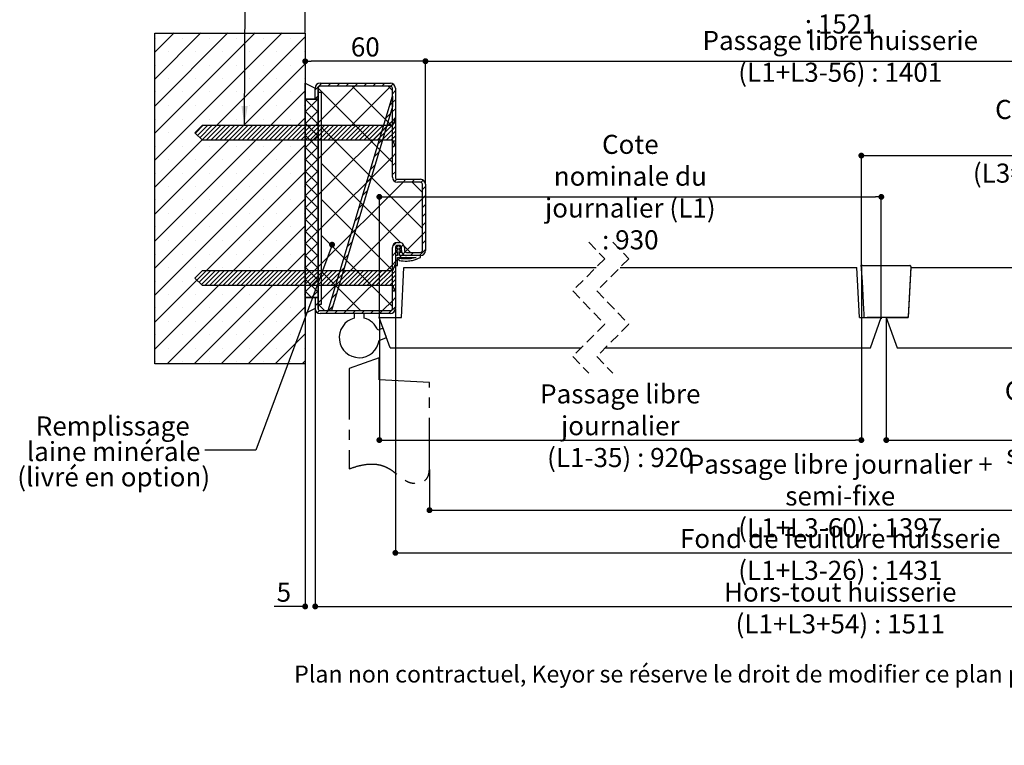
# Paper-space layout 'Feuille2' of a CAD drawing. Units: millimetres. Extents: x 99 to 314, y -29 to 272.
# Drawn here: x 105 to 227, y -29 to 62 of the extents above; entities that cross this region are included whole.
import ezdxf

# ---------------------------------------------------------------- set-up
doc = ezdxf.new("R2010")
doc.units = ezdxf.units.MM
doc.header["$PDSIZE"] = -1
doc.linetypes.add('CENTER', pattern=[10.16, 6.35, -1.27, 1.27, -1.27])
doc.linetypes.add('HIDDEN', pattern=[1.905, 1.27, -0.635])
doc.styles.add('SLDTEXTSTYLE0', font='TXT', dxfattribs={"width": 0.75})
doc.dimstyles.new('SLDDIMSTYLE1', dxfattribs={"dimtxt": 0.18, "dimasz": 2.38125, "dimexe": 0, "dimexo": 0.0625, "dimgap": 0, "dimtad": 0, "dimtih": 1, "dimtoh": 1, "dimdec": 0, "dimrnd": 1e-09, "dimzin": 0, "dimdsep": 46, "dimtxsty": 'Standard', "dimsah": 1, "dimcen": 0.09, "dimadec": 0, "dimazin": 0, "dimtfac": 2.38125, "dimtdec": 0, "dimtofl": 0, "dimtmove": 0, "dimatfit": 3, "dimfxl": 1, "dimfrac": 2, "dimtolj": 1, "dimtzin": 0, "dimarcsym": 0})
doc.dimstyles.new('SLDDIMSTYLE2', dxfattribs={"dimtxt": 2.38125, "dimasz": 0.732692, "dimexe": 0, "dimexo": 0.0625, "dimgap": 0.595312, "dimtad": 1, "dimlfac": 4, "dimrnd": 1e-09, "dimzin": 12, "dimdsep": 46, "dimtxsty": 'SLDTEXTSTYLE0', "dimblk1": 'DOT', "dimblk2": 'DOT', "dimsah": 1, "dimcen": 0.09, "dimadec": 0, "dimazin": 3, "dimtfac": 1, "dimtofl": 0, "dimtmove": 0, "dimatfit": 3, "dimldrblk": 'DOT', "dimfxl": 1, "dimfrac": 2, "dimtolj": 1, "dimtzin": 12, "dimarcsym": 0})
doc.dimstyles.new('SLDDIMSTYLE3', dxfattribs={"dimtxt": 0.18, "dimasz": 0.732692, "dimexe": 0, "dimexo": 0.0625, "dimgap": 0, "dimtad": 0, "dimtih": 1, "dimtoh": 1, "dimdec": 0, "dimrnd": 1e-09, "dimzin": 0, "dimdsep": 46, "dimtxsty": 'Standard', "dimblk1": 'DOT', "dimblk2": 'DOT', "dimsah": 1, "dimcen": 0.09, "dimadec": 0, "dimazin": 0, "dimtfac": 0.732692, "dimtdec": 0, "dimtofl": 0, "dimtmove": 0, "dimatfit": 3, "dimldrblk": 'DOT', "dimfxl": 1, "dimfrac": 2, "dimtolj": 1, "dimtzin": 0, "dimarcsym": 0})
doc.dimstyles.new('SLDDIMSTYLE4', dxfattribs={"dimtxt": 2.38125, "dimasz": 0.732692, "dimexe": 0, "dimexo": 0.0625, "dimgap": 0.595312, "dimtad": 1, "dimdec": 0, "dimlfac": 4, "dimrnd": 1e-09, "dimzin": 12, "dimdsep": 46, "dimtxsty": 'SLDTEXTSTYLE0', "dimblk1": 'DOT', "dimblk2": 'DOT', "dimsah": 1, "dimcen": 0.09, "dimadec": 0, "dimazin": 3, "dimtfac": 1, "dimtdec": 0, "dimtofl": 0, "dimtmove": 0, "dimatfit": 3, "dimldrblk": 'DOT', "dimfxl": 1, "dimfrac": 2, "dimtolj": 1, "dimtzin": 12, "dimarcsym": 0})
doc.dimstyles.new('SLDDIMSTYLE5', dxfattribs={"dimtxt": 2.38125, "dimasz": 0.732692, "dimexe": 0, "dimexo": 0.0625, "dimgap": 0.595312, "dimtad": 1, "dimdec": 1, "dimlfac": 4, "dimrnd": 1e-09, "dimzin": 12, "dimdsep": 46, "dimtxsty": 'SLDTEXTSTYLE0', "dimblk1": 'DOT', "dimblk2": 'DOT', "dimsah": 1, "dimcen": 0.09, "dimadec": 0, "dimazin": 3, "dimtfac": 1, "dimtdec": 1, "dimtofl": 0, "dimtmove": 0, "dimatfit": 3, "dimldrblk": 'DOT', "dimfxl": 1, "dimfrac": 2, "dimtolj": 1, "dimtzin": 12, "dimarcsym": 0})

# ---------------------------------------------------------------- blocks, each defined once
blk = doc.blocks.new('SW_BROKEN_VIEW_5')
at = {"color": 0, "linetype": 'Continuous'}
for p, q in [((60.11, 6.37), (60.11, 6.56)), ((0, 0), (0, 0.08)), ((62.6, 0), (62.6, -0.15)), ((63.23, 0), (63.23, -0.15)), ((114.96, 0), (114.96, 0.13))]:
    blk.add_line(p, q, dxfattribs=at)
blk = doc.blocks.new('_DOT')
at = {"color": 0, "linetype": 'ByBlock', "lineweight": -2}
blk.add_line((-0.5, 0), (-1, 0), dxfattribs=at)
at = {"color": 0, "linetype": 'ByBlock', "const_width": 0.5}
blk.add_lwpolyline([(-0.25, 0, 1), (0.25, 0, 1)], format="xyb", close=True, dxfattribs=at)
blk = doc.blocks.new('*D219')
at = {"color": 0, "linetype": 'Continuous', "lineweight": -2}
for p, q in [((149.36, 24.55), (149.36, 39.55)), ((150.09, 39.55), (211.22, 39.55)), ((211.96, 24.55), (211.96, 39.55))]:
    blk.add_line(p, q, dxfattribs=at)
at = {"layer": 'Defpoints', "color": 0}
for p in [(211.96, 39.55), (149.36, 24.49), (211.96, 24.49)]:
    blk.add_point(p, dxfattribs=at)
at = {"color": 0, "lineweight": -2, "xscale": 0.7326923076923076, "yscale": 0.7326923076923076, "zscale": 0.7326923076923076, "rotation": 180}
blk.add_blockref('_DOT', (149.36, 39.55), dxfattribs=at)
at = {"color": 0, "lineweight": -2, "xscale": 0.7326923076923076, "yscale": 0.7326923076923076, "zscale": 0.7326923076923076}
blk.add_blockref('_DOT', (211.96, 39.55), dxfattribs=at)
at = {"color": 0, "lineweight": 18, "insert": (180.66, 47.29), "char_height": 2.3813, "attachment_point": 2, "style": 'SLDTEXTSTYLE0'}
blk.add_mtext('\\A1;Cote nominale du\\Pjournalier (L1) : 930', dxfattribs=at)
blk = doc.blocks.new('*D220')
at = {"color": 0, "linetype": 'Continuous', "lineweight": -2}
for p, q in [((209.47, 30.92), (209.47, 44.7)), ((210.2, 44.7), (263.59, 44.7)), ((264.32, 24.55), (264.32, 44.7))]:
    blk.add_line(p, q, dxfattribs=at)
at = {"layer": 'Defpoints', "color": 0}
for p in [(264.32, 44.7), (209.47, 30.86), (264.32, 24.49)]:
    blk.add_point(p, dxfattribs=at)
at = {"color": 0, "lineweight": -2, "xscale": 0.7326923076923076, "yscale": 0.7326923076923076, "zscale": 0.7326923076923076, "rotation": 180}
blk.add_blockref('_DOT', (209.47, 44.7), dxfattribs=at)
at = {"color": 0, "lineweight": -2, "xscale": 0.7326923076923076, "yscale": 0.7326923076923076, "zscale": 0.7326923076923076}
blk.add_blockref('_DOT', (264.32, 44.7), dxfattribs=at)
at = {"color": 0, "lineweight": 18, "insert": (236.89, 51.64), "char_height": 2.3813, "attachment_point": 2, "style": 'SLDTEXTSTYLE0'}
blk.add_mtext('\\A1;Cote totale du\\Psemi-fixe (L3=L2+12.5) : 527', dxfattribs=at)
blk = doc.blocks.new('*D221')
at = {"color": 0, "linetype": 'Continuous', "lineweight": -2}
for p, q in [((209.47, 30.79), (209.47, 9.21)), ((149.36, 24.42), (149.36, 9.21)), ((150.09, 9.21), (208.74, 9.21))]:
    blk.add_line(p, q, dxfattribs=at)
at = {"layer": 'Defpoints', "color": 0}
for p in [(209.47, 30.86), (149.36, 24.49), (209.47, 9.21)]:
    blk.add_point(p, dxfattribs=at)
at = {"color": 0, "lineweight": -2, "xscale": 0.7326923076923076, "yscale": 0.7326923076923076, "zscale": 0.7326923076923076, "rotation": 180}
blk.add_blockref('_DOT', (149.36, 9.21), dxfattribs=at)
at = {"color": 0, "lineweight": -2, "xscale": 0.7326923076923076, "yscale": 0.7326923076923076, "zscale": 0.7326923076923076}
blk.add_blockref('_DOT', (209.47, 9.21), dxfattribs=at)
at = {"color": 0, "lineweight": 18, "insert": (179.41, 16.16), "char_height": 2.3813, "attachment_point": 2, "style": 'SLDTEXTSTYLE0'}
blk.add_mtext('\\A1;Passage libre journalier\\P(L1-35) : 920', dxfattribs=at)
blk = doc.blocks.new('*D222')
at = {"color": 0, "linetype": 'Continuous', "lineweight": -2}
for p, q in [((212.58, 24.42), (212.58, 9.21)), ((264.32, 24.42), (264.32, 9.21)), ((213.31, 9.21), (263.59, 9.21))]:
    blk.add_line(p, q, dxfattribs=at)
at = {"layer": 'Defpoints', "color": 0}
for p in [(212.58, 24.49), (264.32, 24.49), (264.32, 9.21)]:
    blk.add_point(p, dxfattribs=at)
at = {"color": 0, "lineweight": -2, "xscale": 0.7326923076923076, "yscale": 0.7326923076923076, "zscale": 0.7326923076923076, "rotation": 180}
blk.add_blockref('_DOT', (212.58, 9.21), dxfattribs=at)
at = {"color": 0, "lineweight": -2, "xscale": 0.7326923076923076, "yscale": 0.7326923076923076, "zscale": 0.7326923076923076}
blk.add_blockref('_DOT', (264.32, 9.21), dxfattribs=at)
at = {"color": 0, "lineweight": 18, "insert": (238.45, 16.56), "char_height": 2.3813, "attachment_point": 2, "style": 'SLDTEXTSTYLE0'}
blk.add_mtext('\\A1;Cote nominale du\\Psemi-fixe (L2) : 514,5', dxfattribs=at)
blk = doc.blocks.new('*D223')
at = {"color": 0, "linetype": 'Continuous', "lineweight": -2}
for p, q in [((155.11, 41.17), (155.11, 56.48)), ((155.84, 56.48), (257.84, 56.48)), ((258.57, 41.17), (258.57, 56.48))]:
    blk.add_line(p, q, dxfattribs=at)
at = {"layer": 'Defpoints', "color": 0}
for p in [(258.57, 56.48), (155.11, 41.11), (258.57, 41.11)]:
    blk.add_point(p, dxfattribs=at)
at = {"color": 0, "lineweight": -2, "xscale": 0.7326923076923076, "yscale": 0.7326923076923076, "zscale": 0.7326923076923076, "rotation": 180}
blk.add_blockref('_DOT', (155.11, 56.48), dxfattribs=at)
at = {"color": 0, "lineweight": -2, "xscale": 0.7326923076923076, "yscale": 0.7326923076923076, "zscale": 0.7326923076923076}
blk.add_blockref('_DOT', (258.57, 56.48), dxfattribs=at)
at = {"color": 0, "lineweight": 18, "insert": (206.84, 60.25), "char_height": 2.3813, "attachment_point": 2, "style": 'SLDTEXTSTYLE0'}
blk.add_mtext('\\A1;Passage libre huisserie (L1+L3-56) : 1401', dxfattribs=at)
blk = doc.blocks.new('*D224')
at = {"color": 0, "linetype": 'Continuous', "lineweight": -2}
for p, q in [((140.11, 59.92), (140.11, 56.46)), ((154.37, 56.46), (140.84, 56.46)), ((155.11, 41.17), (155.11, 56.46))]:
    blk.add_line(p, q, dxfattribs=at)
at = {"layer": 'Defpoints', "color": 0}
for p in [(140.11, 59.99), (140.11, 56.46), (155.11, 41.11)]:
    blk.add_point(p, dxfattribs=at)
at = {"color": 0, "lineweight": -2, "xscale": 0.7326923076923076, "yscale": 0.7326923076923076, "zscale": 0.7326923076923076, "rotation": 180}
blk.add_blockref('_DOT', (140.11, 56.46), dxfattribs=at)
at = {"color": 0, "lineweight": -2, "xscale": 0.7326923076923076, "yscale": 0.7326923076923076, "zscale": 0.7326923076923076}
blk.add_blockref('_DOT', (155.11, 56.46), dxfattribs=at)
at = {"color": 0, "lineweight": 18, "insert": (147.61, 59.44), "char_height": 2.381, "attachment_point": 2, "style": 'SLDTEXTSTYLE0'}
blk.add_mtext('\\A1;60', dxfattribs=at)
blk = doc.blocks.new('*D226')
at = {"color": 0, "linetype": 'Continuous', "lineweight": -2}
for p, q in [((140.11, 60.05), (140.11, 63.3)), ((272.84, 63.3), (140.84, 63.3)), ((273.57, 60.05), (273.57, 63.3))]:
    blk.add_line(p, q, dxfattribs=at)
at = {"layer": 'Defpoints', "color": 0}
for p in [(140.11, 63.3), (140.11, 59.99), (273.57, 59.99)]:
    blk.add_point(p, dxfattribs=at)
at = {"color": 0, "lineweight": -2, "xscale": 0.7326923076923076, "yscale": 0.7326923076923076, "zscale": 0.7326923076923076, "rotation": 180}
blk.add_blockref('_DOT', (140.11, 63.3), dxfattribs=at)
at = {"color": 0, "lineweight": -2, "xscale": 0.7326923076923076, "yscale": 0.7326923076923076, "zscale": 0.7326923076923076}
blk.add_blockref('_DOT', (273.57, 63.3), dxfattribs=at)
at = {"color": 0, "lineweight": 18, "insert": (206.84, 66.27), "char_height": 2.3813, "attachment_point": 2, "style": 'SLDTEXTSTYLE0'}
blk.add_mtext('\\A1;Tableau (L1+L3+64) : 1521', dxfattribs=at)
blk = doc.blocks.new('*D227')
at = {"color": 0, "linetype": 'Continuous', "lineweight": -2}
for p, q in [((155.61, 5.56), (155.61, 0.46)), ((258.07, 5.56), (258.07, 0.46)), ((156.34, 0.46), (257.34, 0.46))]:
    blk.add_line(p, q, dxfattribs=at)
at = {"layer": 'Defpoints', "color": 0}
for p in [(155.61, 5.62), (258.07, 5.62), (258.07, 0.46)]:
    blk.add_point(p, dxfattribs=at)
at = {"color": 0, "lineweight": -2, "xscale": 0.7326923076923076, "yscale": 0.7326923076923076, "zscale": 0.7326923076923076, "rotation": 180}
blk.add_blockref('_DOT', (155.61, 0.46), dxfattribs=at)
at = {"color": 0, "lineweight": -2, "xscale": 0.7326923076923076, "yscale": 0.7326923076923076, "zscale": 0.7326923076923076}
blk.add_blockref('_DOT', (258.07, 0.46), dxfattribs=at)
at = {"color": 0, "lineweight": 18, "insert": (206.84, 7.4), "char_height": 2.3813, "attachment_point": 2, "style": 'SLDTEXTSTYLE0'}
blk.add_mtext('\\A1;Passage libre journalier + semi-fixe\\P(L1+L3-60) : 1397', dxfattribs=at)
blk = doc.blocks.new('*D228')
at = {"color": 0, "linetype": 'Continuous', "lineweight": -2}
for p, q in [((151.36, 25.55), (151.36, -4.86)), ((262.32, 25.55), (262.32, -4.86)), ((152.09, -4.86), (261.59, -4.86))]:
    blk.add_line(p, q, dxfattribs=at)
at = {"layer": 'Defpoints', "color": 0}
for p in [(151.36, 25.61), (262.32, 25.61), (262.32, -4.86)]:
    blk.add_point(p, dxfattribs=at)
at = {"color": 0, "lineweight": -2, "xscale": 0.7326923076923076, "yscale": 0.7326923076923076, "zscale": 0.7326923076923076, "rotation": 180}
blk.add_blockref('_DOT', (151.36, -4.86), dxfattribs=at)
at = {"color": 0, "lineweight": -2, "xscale": 0.7326923076923076, "yscale": 0.7326923076923076, "zscale": 0.7326923076923076}
blk.add_blockref('_DOT', (262.32, -4.86), dxfattribs=at)
at = {"color": 0, "lineweight": 18, "insert": (206.84, -1.88), "char_height": 2.3813, "attachment_point": 2, "style": 'SLDTEXTSTYLE0'}
blk.add_mtext('\\A1;Fond de feuillure huisserie (L1+L3-26) : 1431', dxfattribs=at)
blk = doc.blocks.new('*D229')
at = {"color": 0, "linetype": 'Continuous', "lineweight": -2}
for p, q in [((141.36, 25.55), (141.36, -11.54)), ((272.32, 25.55), (272.32, -11.54)), ((142.09, -11.54), (271.59, -11.54))]:
    blk.add_line(p, q, dxfattribs=at)
at = {"layer": 'Defpoints', "color": 0}
for p in [(141.36, 25.61), (272.32, 25.61), (272.32, -11.54)]:
    blk.add_point(p, dxfattribs=at)
at = {"color": 0, "lineweight": -2, "xscale": 0.7326923076923076, "yscale": 0.7326923076923076, "zscale": 0.7326923076923076, "rotation": 180}
blk.add_blockref('_DOT', (141.36, -11.54), dxfattribs=at)
at = {"color": 0, "lineweight": -2, "xscale": 0.7326923076923076, "yscale": 0.7326923076923076, "zscale": 0.7326923076923076}
blk.add_blockref('_DOT', (272.32, -11.54), dxfattribs=at)
at = {"color": 0, "lineweight": 18, "insert": (206.84, -8.56), "char_height": 2.3813, "attachment_point": 2, "style": 'SLDTEXTSTYLE0'}
blk.add_mtext('\\A1;Hors-tout huisserie (L1+L3+54) : 1511', dxfattribs=at)
blk = doc.blocks.new('*D231')
at = {"color": 0, "linetype": 'Continuous', "lineweight": -2}
for p, q in [((141.36, 25.55), (141.36, -11.54)), ((140.11, 18.67), (140.11, -11.54)), ((140.11, -11.54), (136.26, -11.54)), ((139.37, -11.54), (138.64, -11.54)), ((142.09, -11.54), (142.82, -11.54))]:
    blk.add_line(p, q, dxfattribs=at)
at = {"layer": 'Defpoints', "color": 0}
for p in [(141.36, 25.61), (140.11, 18.74), (140.11, -11.54)]:
    blk.add_point(p, dxfattribs=at)
at = {"color": 0, "lineweight": -2, "xscale": 0.7326923076923076, "yscale": 0.7326923076923076, "zscale": 0.7326923076923076}
blk.add_blockref('_DOT', (140.11, -11.54), dxfattribs=at)
at = {"color": 0, "lineweight": -2, "xscale": 0.7326923076923076, "yscale": 0.7326923076923076, "zscale": 0.7326923076923076, "rotation": 180}
blk.add_blockref('_DOT', (141.36, -11.54), dxfattribs=at)
at = {"color": 0, "lineweight": 18, "insert": (137.45, -8.57), "char_height": 2.381, "attachment_point": 2, "style": 'SLDTEXTSTYLE0'}
blk.add_mtext('\\A1;5', dxfattribs=at)
blk = doc.blocks.new('SW_NOTE_33')
at = {"color": 0, "linetype": 'Continuous', "lineweight": 0, "char_height": 2.3813, "attachment_point": 2, "style": 'SLDTEXTSTYLE0'}
for s, insert in [('Remplissage', (-11.5, 4.21)), ('laine minérale', (-11.39, 1.03)), ('(livré en option)', (-11.38, -2.14))]:
    blk.add_mtext(s, dxfattribs=dict(at, insert=insert))
blk = doc.blocks.new('SW_HATCH_17')
at = {"color": 0, "linetype": 'Continuous', "lineweight": 18}
for p, q in [((-141.34, 5.88), (-138.94, 8.28)), ((-141.34, 2.52), (-135.58, 8.28)), ((-141.34, -0.85), (-132.21, 8.28)), ((-141.34, -4.22), (-128.84, 8.28)), ((-141.34, -7.59), (-125.47, 8.28)), ((-141.34, -10.95), (-122.59, 7.8)), ((-141.25, 7.65), (-141.25, 7.65)), ((-137.89, 7.65), (-137.89, 7.65)), ((-134.52, 7.65), (-134.52, 7.65)), ((-131.15, 7.65), (-131.15, 7.65)), ((-127.78, 7.65), (-127.78, 7.65)), ((-124.42, 7.65), (-124.42, 7.65)), ((-139.57, 5.97), (-139.57, 5.97)), ((-136.2, 5.97), (-136.2, 5.97)), ((-132.84, 5.97), (-132.84, 5.97)), ((-129.47, 5.97), (-129.47, 5.97)), ((-126.1, 5.97), (-126.1, 5.97)), ((-122.73, 5.97), (-122.73, 5.97)), ((-141.34, -14.32), (-122.59, 4.43)), ((-141.25, 4.28), (-141.25, 4.28)), ((-137.89, 4.28), (-137.89, 4.28)), ((-134.52, 4.28), (-134.52, 4.28)), ((-131.15, 4.28), (-131.15, 4.28)), ((-127.78, 4.28), (-127.78, 4.28)), ((-124.42, 4.28), (-124.42, 4.28)), ((-139.57, 2.6), (-139.57, 2.6)), ((-136.2, 2.6), (-136.2, 2.6)), ((-132.84, 2.6), (-132.84, 2.6)), ((-129.47, 2.6), (-129.47, 2.6)), ((-126.1, 2.6), (-126.1, 2.6)), ((-122.73, 2.6), (-122.73, 2.6)), ((-121.34, 1.19), (-120.5, 2.03)), ((-111.71, -7.86), (-120.96, 1.39)), ((-120.59, -2.55), (-116.38, 1.65)), ((-120.59, -7.04), (-111.9, 1.64)), ((-119.75, 1.65), (-119.38, 2.03)), ((-118.63, 1.65), (-118.25, 2.03)), ((-117.51, 1.65), (-117.13, 2.03)), ((-111.71, -3.37), (-116.73, 1.65)), ((-116.38, 1.65), (-116.01, 2.03)), ((-115.26, 1.65), (-114.89, 2.03)), ((-114.14, 1.65), (-113.76, 2.03)), ((-113.02, 1.65), (-112.64, 2.03)), ((-111.71, 1.12), (-112.24, 1.65)), ((-111.9, 1.64), (-111.62, 1.92)), ((-141.34, -17.69), (-122.59, 1.06)), ((-141.25, 0.92), (-141.25, 0.92)), ((-137.89, 0.92), (-137.89, 0.92)), ((-134.52, 0.92), (-134.52, 0.92)), ((-131.15, 0.92), (-131.15, 0.92)), ((-127.78, 0.92), (-127.78, 0.92)), ((-124.42, 0.92), (-124.42, 0.92)), ((-122.59, -0.06), (-122.51, 0.01)), ((-122.59, -1.56), (-121.01, 0.01)), ((-120.98, -1.59), (-122.58, 0.01)), ((-121.34, 0.07), (-120.96, 0.44)), ((-120.98, -0.09), (-121.08, 0.01)), ((-111.71, 0.71), (-111.34, 1.09)), ((-139.57, -0.77), (-139.57, -0.77)), ((-136.2, -0.77), (-136.2, -0.77)), ((-132.84, -0.77), (-132.84, -0.77)), ((-129.47, -0.77), (-129.47, -0.77)), ((-126.1, -0.77), (-126.1, -0.77)), ((-122.73, -0.77), (-122.73, -0.77)), ((-112.06, -0.76), (-111.71, -0.41)), ((-111.71, -0.41), (-111.34, -0.04)), ((-111.71, -1.53), (-111.34, -1.16)), ((-141.34, -21.06), (-122.59, -2.31)), ((-141.25, -2.45), (-141.25, -2.45)), ((-137.89, -2.45), (-137.89, -2.45)), ((-134.52, -2.45), (-134.52, -2.45)), ((-131.15, -2.45), (-131.15, -2.45)), ((-127.78, -2.45), (-127.78, -2.45)), ((-124.42, -2.45), (-124.42, -2.45)), ((-122.59, -3.06), (-120.98, -1.44)), ((-120.98, -3.09), (-122.59, -1.47)), ((-112.54, -2.36), (-111.98, -1.8)), ((-111.71, -2.66), (-111.34, -2.28)), ((-136.28, -4.22), (-135.29, -3.22)), ((-136, -4.5), (-134.73, -3.22)), ((-135.72, -4.78), (-134.17, -3.22)), ((-135.44, -5.06), (-133.61, -3.22)), ((-134.92, -5.1), (-133.05, -3.22)), ((-134.36, -5.1), (-132.48, -3.22)), ((-133.8, -5.1), (-131.92, -3.22)), ((-133.24, -5.1), (-131.36, -3.22)), ((-132.68, -5.1), (-130.8, -3.22)), ((-132.11, -5.1), (-130.24, -3.22)), ((-131.55, -5.1), (-129.68, -3.22)), ((-130.99, -5.1), (-129.12, -3.22)), ((-130.43, -5.1), (-128.56, -3.22)), ((-129.87, -5.1), (-127.99, -3.22)), ((-129.31, -5.1), (-127.43, -3.22)), ((-128.75, -5.1), (-126.87, -3.22)), ((-128.19, -5.1), (-126.31, -3.22)), ((-127.62, -5.1), (-125.75, -3.22)), ((-127.06, -5.1), (-125.19, -3.22)), ((-126.5, -5.1), (-124.63, -3.22)), ((-125.94, -5.1), (-124.07, -3.22)), ((-125.38, -5.1), (-123.5, -3.22)), ((-124.82, -5.1), (-122.94, -3.22)), ((-124.26, -5.1), (-122.38, -3.22)), ((-123.7, -5.1), (-121.82, -3.22)), ((-123.13, -5.1), (-121.26, -3.22)), ((-122.59, -4.55), (-120.98, -2.94)), ((-120.98, -4.58), (-122.59, -2.97)), ((-122.57, -5.1), (-120.7, -3.22)), ((-122.01, -5.1), (-120.14, -3.22)), ((-121.45, -5.1), (-119.58, -3.22)), ((-120.96, -2.93), (-120.59, -2.55)), ((-120.89, -5.1), (-119.01, -3.22)), ((-120.59, -11.53), (-111.71, -2.66)), ((-107.96, -16.1), (-120.59, -3.47)), ((-120.33, -5.1), (-118.45, -3.22)), ((-119.77, -5.1), (-117.89, -3.22)), ((-119.21, -5.1), (-117.33, -3.22)), ((-118.64, -5.1), (-116.77, -3.22)), ((-118.08, -5.1), (-116.21, -3.22)), ((-117.52, -5.1), (-115.65, -3.22)), ((-116.96, -5.1), (-115.09, -3.22)), ((-116.4, -5.1), (-114.52, -3.22)), ((-115.84, -5.1), (-113.96, -3.22)), ((-115.28, -5.1), (-113.4, -3.22)), ((-114.72, -5.1), (-112.84, -3.22)), ((-114.15, -5.1), (-112.28, -3.22)), ((-113.59, -5.1), (-111.72, -3.22)), ((-113.03, -5.1), (-111.34, -3.4)), ((-113.02, -3.96), (-112.46, -3.4)), ((-111.71, -3.78), (-111.34, -3.4)), ((-111.59, -3.1), (-111.34, -2.84)), ((-139.57, -4.14), (-139.57, -4.14)), ((-136.2, -4.14), (-136.2, -4.14)), ((-132.84, -4.14), (-132.84, -4.14)), ((-129.47, -4.14), (-129.47, -4.14)), ((-126.1, -4.14), (-126.1, -4.14)), ((-122.73, -4.14), (-122.73, -4.14)), ((-122.59, -6.05), (-120.98, -4.44)), ((-120.98, -6.08), (-122.59, -4.47)), ((-112.47, -5.1), (-111.34, -3.97)), ((-111.91, -5.1), (-111.34, -4.53)), ((-111.71, -4.9), (-111.34, -4.53)), ((-141.34, -24.42), (-122.59, -5.67)), ((-141.25, -5.82), (-141.25, -5.82)), ((-137.89, -5.82), (-137.89, -5.82)), ((-134.52, -5.82), (-134.52, -5.82)), ((-131.15, -5.82), (-131.15, -5.82)), ((-127.78, -5.82), (-127.78, -5.82)), ((-124.42, -5.82), (-124.42, -5.82)), ((-122.59, -7.55), (-120.98, -5.93)), ((-120.98, -7.58), (-122.59, -5.96)), ((-113.5, -5.56), (-112.94, -5.01)), ((-111.71, -6.02), (-111.34, -5.65)), ((-111.56, -5.31), (-111.34, -5.09)), ((-111.41, -5.72), (-111.34, -5.65)), ((-120.96, -7.42), (-120.59, -7.04)), ((-120.59, -16.02), (-111.71, -7.15)), ((-113.98, -7.17), (-113.42, -6.61)), ((-111.71, -7.15), (-111.34, -6.77)), ((-139.57, -7.5), (-139.57, -7.5)), ((-136.2, -7.5), (-136.2, -7.5)), ((-132.84, -7.5), (-132.84, -7.5)), ((-129.47, -7.5), (-129.47, -7.5)), ((-126.1, -7.5), (-126.1, -7.5)), ((-122.73, -7.5), (-122.73, -7.5)), ((-122.59, -9.04), (-120.98, -7.43)), ((-120.98, -9.07), (-122.59, -7.46)), ((-110.68, -17.87), (-120.59, -7.96)), ((-114.46, -8.77), (-113.9, -8.21)), ((-111.71, -8.27), (-111.34, -7.9)), ((-141.34, -27.79), (-122.59, -9.04)), ((-141.25, -9.19), (-141.25, -9.19)), ((-137.89, -9.19), (-137.89, -9.19)), ((-134.52, -9.19), (-134.52, -9.19)), ((-131.15, -9.19), (-131.15, -9.19)), ((-127.78, -9.19), (-127.78, -9.19)), ((-124.42, -9.19), (-124.42, -9.19)), ((-122.59, -10.54), (-120.98, -8.93)), ((-120.98, -10.57), (-122.59, -8.96)), ((-114.93, -10.37), (-114.38, -9.81)), ((-111.71, -9.39), (-111.34, -9.02)), ((-139.57, -10.87), (-139.57, -10.87)), ((-136.2, -10.87), (-136.2, -10.87)), ((-132.84, -10.87), (-132.84, -10.87)), ((-129.47, -10.87), (-129.47, -10.87)), ((-126.1, -10.87), (-126.1, -10.87)), ((-122.73, -10.87), (-122.73, -10.87)), ((-122.59, -12.04), (-120.98, -10.42)), ((-120.98, -12.07), (-122.59, -10.45)), ((-120.59, -20.51), (-110.42, -10.35)), ((-111.44, -10.24), (-111.16, -9.96)), ((-110.42, -10.35), (-110.05, -9.97)), ((-109.3, -10.35), (-108.93, -9.97)), ((-107.96, -11.61), (-109.22, -10.35)), ((-108.18, -10.35), (-107.89, -10.06)), ((-107.96, -11.26), (-107.59, -10.88)), ((-122.59, -13.53), (-120.98, -11.92)), ((-120.98, -13.56), (-122.59, -11.95)), ((-120.96, -11.91), (-120.59, -11.53)), ((-115.41, -11.97), (-114.85, -11.41)), ((-107.96, -12.38), (-107.59, -12)), ((-141.34, -31.16), (-122.59, -12.41)), ((-141.25, -12.55), (-141.25, -12.55)), ((-137.89, -12.55), (-137.89, -12.55)), ((-134.52, -12.55), (-134.52, -12.55)), ((-131.15, -12.55), (-131.15, -12.55)), ((-127.78, -12.55), (-127.78, -12.55)), ((-124.42, -12.55), (-124.42, -12.55)), ((-122.59, -15.03), (-120.98, -13.42)), ((-120.98, -15.06), (-122.59, -13.45)), ((-120.59, -25), (-107.96, -12.38)), ((-111.71, -21.33), (-120.59, -12.45)), ((-115.89, -13.57), (-115.33, -13.01)), ((-107.96, -13.5), (-107.59, -13.13)), ((-139.57, -14.24), (-139.57, -14.24)), ((-136.2, -14.24), (-136.2, -14.24)), ((-132.84, -14.24), (-132.84, -14.24)), ((-129.47, -14.24), (-129.47, -14.24)), ((-126.1, -14.24), (-126.1, -14.24)), ((-122.73, -14.24), (-122.73, -14.24)), ((-116.37, -15.17), (-115.81, -14.61)), ((-107.96, -14.62), (-107.59, -14.25)), ((-141.25, -15.92), (-141.25, -15.92)), ((-139.78, -32.97), (-122.59, -15.78)), ((-137.89, -15.92), (-137.89, -15.92)), ((-134.52, -15.92), (-134.52, -15.92)), ((-131.15, -15.92), (-131.15, -15.92)), ((-127.78, -15.92), (-127.78, -15.92)), ((-124.42, -15.92), (-124.42, -15.92)), ((-122.59, -16.53), (-120.98, -14.91)), ((-120.98, -16.56), (-122.59, -14.94)), ((-107.96, -15.75), (-107.59, -15.37)), ((-122.59, -18.02), (-120.98, -16.41)), ((-120.98, -18.05), (-122.59, -16.44)), ((-120.96, -16.4), (-120.59, -16.02)), ((-111.71, -25.82), (-120.59, -16.94)), ((-116.85, -16.77), (-116.29, -16.22)), ((-110.13, -19.03), (-107.96, -16.87)), ((-107.96, -16.87), (-107.59, -16.49)), ((-139.57, -17.61), (-139.57, -17.61)), ((-136.2, -17.61), (-136.2, -17.61)), ((-132.84, -17.61), (-132.84, -17.61)), ((-129.47, -17.61), (-129.47, -17.61)), ((-126.1, -17.61), (-126.1, -17.61)), ((-122.73, -17.61), (-122.73, -17.61)), ((-122.59, -19.52), (-120.98, -17.91)), ((-120.98, -19.55), (-122.59, -17.94)), ((-117.33, -18.38), (-116.77, -17.82)), ((-111.7, -18.36), (-111.2, -17.86)), ((-110.6, -18.39), (-110.33, -18.11)), ((-109.45, -19.1), (-110.23, -18.32)), ((-107.96, -17.99), (-107.59, -17.62)), ((-141.25, -19.29), (-141.25, -19.29)), ((-137.89, -19.29), (-137.89, -19.29)), ((-136.42, -32.97), (-122.59, -19.15)), ((-134.52, -19.29), (-134.52, -19.29)), ((-131.15, -19.29), (-131.15, -19.29)), ((-127.78, -19.29), (-127.78, -19.29)), ((-124.42, -19.29), (-124.42, -19.29)), ((-122.59, -21.02), (-120.98, -19.4)), ((-120.98, -21.05), (-122.59, -19.43)), ((-117.81, -19.98), (-117.25, -19.42)), ((-111.71, -19.5), (-111.34, -19.12)), ((-110.82, -19.72), (-110.57, -19.47)), ((-110.4, -19.3), (-110.13, -19.03)), ((-109.45, -19.47), (-109.07, -19.1)), ((-108.32, -19.47), (-107.59, -18.74)), ((-120.96, -20.89), (-120.59, -20.51)), ((-117.44, -26.35), (-111.71, -20.62)), ((-111.71, -20.62), (-111.34, -20.24)), ((-111.5, -20.96), (-111.34, -20.8)), ((-111.34, -20.24), (-111.09, -19.99)), ((-139.57, -20.97), (-139.57, -20.97)), ((-136.2, -20.97), (-136.2, -20.97)), ((-136.08, -22.54), (-134.89, -21.35)), ((-135.8, -22.82), (-134.33, -21.35)), ((-135.52, -23.1), (-133.77, -21.35)), ((-135.09, -23.22), (-133.21, -21.35)), ((-134.52, -23.22), (-132.65, -21.35)), ((-133.96, -23.22), (-132.09, -21.35)), ((-133.4, -23.22), (-131.53, -21.35)), ((-132.84, -20.97), (-132.84, -20.97)), ((-132.84, -23.22), (-130.97, -21.35)), ((-132.28, -23.22), (-130.4, -21.35)), ((-131.72, -23.22), (-129.84, -21.35)), ((-131.16, -23.22), (-129.28, -21.35)), ((-130.59, -23.22), (-128.72, -21.35)), ((-130.03, -23.22), (-128.16, -21.35)), ((-129.47, -20.97), (-129.47, -20.97)), ((-129.47, -23.22), (-127.6, -21.35)), ((-128.91, -23.22), (-127.04, -21.35)), ((-128.35, -23.22), (-126.47, -21.35)), ((-127.79, -23.22), (-125.91, -21.35)), ((-127.23, -23.22), (-125.35, -21.35)), ((-126.67, -23.22), (-124.79, -21.35)), ((-126.1, -20.97), (-126.1, -20.97)), ((-126.1, -23.22), (-124.23, -21.35)), ((-125.54, -23.22), (-123.67, -21.35)), ((-124.98, -23.22), (-123.11, -21.35)), ((-124.42, -23.22), (-122.55, -21.35)), ((-123.86, -23.22), (-121.98, -21.35)), ((-123.3, -23.22), (-121.42, -21.35)), ((-122.74, -23.22), (-120.86, -21.35)), ((-122.73, -20.97), (-122.73, -20.97)), ((-122.59, -22.51), (-120.98, -20.9)), ((-120.98, -22.54), (-122.59, -20.93)), ((-122.18, -23.22), (-120.3, -21.35)), ((-121.61, -23.22), (-119.74, -21.35)), ((-121.05, -23.22), (-119.18, -21.35)), ((-115.67, -26.35), (-120.59, -21.43)), ((-120.49, -23.22), (-118.62, -21.35)), ((-119.93, -23.22), (-118.06, -21.35)), ((-119.37, -23.22), (-117.49, -21.35)), ((-118.81, -23.22), (-116.93, -21.35)), ((-118.29, -21.58), (-117.73, -21.02)), ((-118.25, -23.22), (-116.37, -21.35)), ((-117.69, -23.22), (-115.81, -21.35)), ((-117.12, -23.22), (-115.25, -21.35)), ((-116.56, -23.22), (-114.69, -21.35)), ((-116, -23.22), (-114.13, -21.35)), ((-115.44, -23.22), (-113.57, -21.35)), ((-114.88, -23.22), (-113, -21.35)), ((-114.32, -23.22), (-112.44, -21.35)), ((-113.76, -23.22), (-111.88, -21.35)), ((-113.2, -23.22), (-111.34, -21.37)), ((-112.63, -23.22), (-111.34, -21.93)), ((-111.71, -21.74), (-111.34, -21.37)), ((-141.25, -22.66), (-141.25, -22.66)), ((-137.89, -22.66), (-137.89, -22.66)), ((-134.52, -22.66), (-134.52, -22.66)), ((-133.05, -32.97), (-122.59, -22.51)), ((-131.15, -22.66), (-131.15, -22.66)), ((-127.78, -22.66), (-127.78, -22.66)), ((-124.42, -22.66), (-124.42, -22.66)), ((-122.59, -24.01), (-120.98, -22.4)), ((-120.98, -24.04), (-122.59, -22.43)), ((-118.77, -23.18), (-118.21, -22.62)), ((-112.07, -23.22), (-111.34, -22.49)), ((-111.71, -22.86), (-111.34, -22.49)), ((-111.6, -23.32), (-111.34, -23.05)), ((-139.57, -24.34), (-139.57, -24.34)), ((-136.2, -24.34), (-136.2, -24.34)), ((-132.84, -24.34), (-132.84, -24.34)), ((-129.47, -24.34), (-129.47, -24.34)), ((-126.1, -24.34), (-126.1, -24.34)), ((-122.73, -24.34), (-122.73, -24.34)), ((-121.8, -24.71), (-122.59, -23.92)), ((-121.79, -24.71), (-120.98, -23.89)), ((-119.24, -24.78), (-118.69, -24.22)), ((-111.71, -23.99), (-111.34, -23.61)), ((-111.45, -23.73), (-111.34, -23.61)), ((-121.34, -25.75), (-120.96, -25.38)), ((-120.96, -25.38), (-120.59, -25)), ((-120.16, -26.35), (-120.91, -25.6)), ((-112.95, -26.35), (-111.71, -25.11)), ((-111.71, -25.11), (-111.34, -24.73)), ((-141.25, -26.02), (-141.25, -26.02)), ((-137.89, -26.02), (-137.89, -26.02)), ((-134.52, -26.02), (-134.52, -26.02)), ((-131.15, -26.02), (-131.15, -26.02)), ((-129.68, -32.97), (-122.59, -25.88)), ((-127.78, -26.02), (-127.78, -26.02)), ((-124.42, -26.02), (-124.42, -26.02)), ((-121.07, -26.61), (-120.8, -26.33)), ((-120.06, -26.72), (-119.69, -26.35)), ((-119.69, -26.35), (-119.17, -25.82)), ((-118.94, -26.72), (-118.57, -26.35)), ((-117.82, -26.72), (-117.44, -26.35)), ((-116.7, -26.72), (-116.32, -26.35)), ((-115.57, -26.72), (-115.2, -26.35)), ((-114.45, -26.72), (-114.08, -26.35)), ((-113.33, -26.72), (-112.95, -26.35)), ((-112.21, -26.72), (-111.34, -25.86)), ((-139.57, -27.71), (-139.57, -27.71)), ((-136.2, -27.71), (-136.2, -27.71)), ((-132.84, -27.71), (-132.84, -27.71)), ((-129.47, -27.71), (-129.47, -27.71)), ((-126.1, -27.71), (-126.1, -27.71)), ((-122.73, -27.71), (-122.73, -27.71)), ((-141.25, -29.39), (-141.25, -29.39)), ((-137.89, -29.39), (-137.89, -29.39)), ((-134.52, -29.39), (-134.52, -29.39)), ((-131.15, -29.39), (-131.15, -29.39)), ((-127.78, -29.39), (-127.78, -29.39)), ((-126.31, -32.97), (-122.59, -29.25)), ((-124.42, -29.39), (-124.42, -29.39)), ((-139.57, -31.08), (-139.57, -31.08)), ((-136.2, -31.08), (-136.2, -31.08)), ((-132.84, -31.08), (-132.84, -31.08)), ((-129.47, -31.08), (-129.47, -31.08)), ((-126.1, -31.08), (-126.1, -31.08)), ((-122.73, -31.08), (-122.73, -31.08)), ((-141.25, -32.76), (-141.25, -32.76)), ((-137.89, -32.76), (-137.89, -32.76)), ((-134.52, -32.76), (-134.52, -32.76)), ((-131.15, -32.76), (-131.15, -32.76)), ((-127.78, -32.76), (-127.78, -32.76)), ((-124.42, -32.76), (-124.42, -32.76)), ((-122.95, -32.97), (-122.59, -32.62))]:
    blk.add_line(p, q, dxfattribs=at)

psp = doc.layouts.new('Feuille2')

# ---------------------------------------------------------------- linework, layer by layer
at = {"color": 7, "linetype": 'Continuous', "lineweight": 25}
for p, q in [((121.35588, 59.98682), (140.10588, 59.98682)), ((121.35588, 18.73682), (121.35588, 59.98682)), ((140.10588, 59.98682), (140.10588, 18.73682)), ((140.10588, 53.73682), (141.35588, 53.11182)), ((140.10588, 51.73682), (140.10588, 53.73682)), ((141.35588, 51.73682), (141.35588, 53.11182)), ((141.73088, 53.11182), (141.73088, 51.73682)), ((141.73088, 52.61182), (141.73088, 53.11182)), ((141.98088, 53.73682), (150.73088, 53.73682)), ((150.73088, 53.36181), (141.98088, 53.36181)), ((150.98088, 41.98681), (150.98088, 53.11182)), ((151.35588, 53.11182), (151.35588, 41.98681)), ((141.35588, 51.73682), (140.10588, 51.73682)), ((140.10588, 26.99932), (140.10588, 51.72431)), ((140.10588, 51.72431), (141.71838, 51.72431)), ((141.73088, 51.73682), (141.35588, 51.73682)), ((141.71838, 51.72431), (141.71838, 26.99932)), ((141.73088, 26.11182), (141.73088, 52.61182)), ((141.73088, 52.61182), (142.10588, 52.61182)), ((142.10588, 52.61182), (142.10588, 26.11182)), ((142.98088, 25.36182), (150.98088, 52.11182)), ((150.98088, 52.11182), (150.98088, 50.80304)), ((150.98088, 50.80304), (143.37229, 25.36182)), ((151.05588, 48.48682), (151.35588, 49.29931)), ((151.35588, 49.29931), (151.35588, 45.79932)), ((126.35588, 47.54932), (127.29338, 48.48682)), ((127.29338, 48.48682), (151.05588, 48.48682)), ((127.29338, 46.61181), (126.35588, 47.54932)), ((151.05588, 46.61181), (127.29338, 46.61181)), ((151.35588, 45.79932), (151.05588, 46.61181)), ((151.60588, 41.73682), (154.48088, 41.73682)), ((154.48088, 41.36182), (151.60588, 41.36182)), ((154.73088, 32.86182), (154.73088, 41.11182)), ((155.10588, 41.11182), (155.10588, 32.86182)), ((150.98088, 25.61182), (150.98088, 33.23682)), ((151.60588, 33.34506), (151.35588, 33.17938)), ((151.35588, 33.23682), (151.35588, 25.61182)), ((151.35588, 33.17938), (151.43218, 33.06426)), ((151.43218, 33.06426), (151.60588, 33.17938)), ((151.60588, 33.86182), (151.85588, 33.86182)), ((151.85588, 33.48682), (151.60588, 33.48682)), ((151.85588, 33.41895), (151.60588, 33.41895)), ((151.60588, 33.41895), (151.60588, 33.34506)), ((151.60588, 33.17938), (151.60588, 32.88746)), ((151.85588, 33.34506), (151.85588, 33.41895)), ((152.10589, 33.17938), (151.85588, 33.34506)), ((151.85588, 33.17938), (152.02959, 33.06426)), ((151.85588, 32.88746), (151.85588, 33.17938)), ((152.02959, 33.06426), (152.10589, 33.17938)), ((152.10589, 32.86182), (152.10589, 33.23682)), ((152.48088, 33.23682), (152.48088, 32.86182)), ((151.60588, 32.88746), (151.35588, 32.72178)), ((151.35588, 32.72178), (151.43218, 32.60666)), ((151.35588, 32.23682), (151.35588, 30.98682)), ((151.60588, 32.23682), (151.35588, 32.23682)), ((151.43218, 32.60666), (151.60588, 32.72178)), ((151.60588, 32.72178), (151.60588, 32.23682)), ((151.60588, 31.98682), (153.95593, 31.98682)), ((151.60588, 30.98682), (151.60588, 31.98682)), ((152.10589, 32.72178), (151.85588, 32.88746)), ((151.85588, 32.72178), (152.02959, 32.60666)), ((151.85588, 32.23682), (151.85588, 32.72178)), ((154.50249, 32.23682), (151.85588, 32.23682)), ((152.02959, 32.60666), (152.10589, 32.72178)), ((152.73089, 32.61182), (154.48088, 32.61182)), ((154.48088, 32.23682), (152.73089, 32.23682)), ((154.50249, 31.98682), (154.50249, 32.23682)), ((151.05588, 30.36182), (151.35588, 31.17432)), ((151.35588, 31.17432), (151.35588, 27.67432)), ((151.35588, 30.98682), (151.60588, 30.98682)), ((152.10589, 24.48682), (152.43343, 30.73682)), ((152.43343, 30.73682), (176.38313, 30.73682)), ((179.38313, 30.73682), (208.9073, 30.73682)), ((209.23485, 24.48682), (208.9073, 30.73682)), ((209.52877, 29.73682), (209.47015, 30.85527)), ((209.59498, 30.98682), (215.51284, 30.98682)), ((215.63146, 30.73682), (215.30391, 24.48682)), ((215.63766, 30.85527), (215.31011, 24.60527)), ((215.63146, 30.73682), (239.44268, 30.73682)), ((126.35588, 29.42432), (127.29338, 30.36182)), ((127.29338, 30.36182), (151.05588, 30.36182)), ((127.29338, 28.48682), (126.35588, 29.42432)), ((151.05588, 28.48682), (127.29338, 28.48682)), ((151.35588, 27.67432), (151.05588, 28.48682)), ((141.71838, 26.99932), (140.10588, 26.99932)), ((140.10588, 24.98682), (140.10588, 26.98682)), ((140.10588, 26.98682), (141.35588, 26.98682)), ((141.35588, 26.98682), (141.35588, 25.61182)), ((141.35588, 26.98682), (141.73088, 26.98682)), ((141.73088, 26.98682), (141.73088, 25.61182)), ((142.10588, 26.11182), (141.73088, 26.11182)), ((141.73088, 25.61182), (141.73088, 26.11182)), ((141.35588, 25.61182), (140.10588, 24.98682)), ((141.98088, 25.36182), (150.73088, 25.36182)), ((150.73088, 24.98682), (141.98088, 24.98682)), ((143.37229, 25.36182), (142.98088, 25.36182)), ((147.48088, 24.98682), (146.23088, 24.98682)), ((146.23088, 24.98682), (146.23088, 24.40743)), ((147.48088, 24.40743), (147.48088, 24.98682)), ((209.79081, 24.73682), (209.7977, 24.60527)), ((150.72077, 20.73682), (149.35588, 24.48682)), ((149.35588, 24.48682), (152.10589, 24.48682)), ((209.23485, 24.48682), (211.95688, 24.48682)), ((215.18529, 24.48682), (210.20391, 24.48682)), ((210.59199, 20.73682), (211.95688, 24.48682)), ((212.58188, 24.48682), (213.94677, 20.73682)), ((212.58188, 24.48682), (215.30391, 24.48682)), ((149.83829, 23.16143), (149.17516, 22.92007)), ((150.2658, 21.98682), (149.83829, 23.16143)), ((149.33271, 21.64719), (150.2658, 21.98682)), ((150.72077, 20.73682), (174.55814, 20.73682)), ((177.55813, 20.73682), (210.59199, 20.73682)), ((213.94677, 20.73682), (237.61768, 20.73682)), ((140.10588, 18.73682), (121.35588, 18.73682))]:
    psp.add_line(p, q, dxfattribs=at)
at = {"color": 7, "linetype": 'HIDDEN', "lineweight": 18}
for p, q in [((175.47063, 33.91182), (177.47063, 31.82432)), ((178.47063, 33.91182), (180.47063, 31.82432)), ((177.47063, 31.82432), (173.47063, 27.82432)), ((180.47063, 31.82432), (176.47063, 27.82432)), ((173.47063, 27.82432), (177.47063, 23.64932)), ((176.47063, 27.82432), (180.47063, 23.64932)), ((177.47063, 23.64932), (173.47063, 19.64932)), ((180.47063, 23.64932), (176.47063, 19.64932)), ((173.47063, 19.64932), (175.47063, 17.56182)), ((176.47063, 19.64932), (178.47063, 17.56182))]:
    psp.add_line(p, q, dxfattribs=at)
at = {"color": 7, "linetype": 'CENTER', "lineweight": 25}
for p, q in [((149.35588, 19.48681), (145.60588, 18.12193)), ((149.35588, 16.73681), (149.35588, 19.48681)), ((145.60588, 18.12193), (145.60588, 5.62193)), ((155.60589, 16.40927), (149.35588, 16.73681)), ((155.60589, 5.62193), (155.60589, 16.40927))]:
    psp.add_line(p, q, dxfattribs=at)
at = {"color": 7, "linetype": 'Continuous', "lineweight": 25, "flags": 128}
psp.add_lwpolyline([(209.52877, 29.73682), (209.531, 29.69425), (209.53761, 29.568), (209.54839, 29.36236), (209.56296, 29.08434), (209.58083, 28.7434), (209.60139, 28.35116), (209.62393, 27.92097), (209.6477, 27.46749), (209.67188, 27.00614), (209.69564, 26.55266), (209.71819, 26.12247), (209.73874, 25.73023), (209.75661, 25.38929), (209.77118, 25.11127), (209.78196, 24.90563), (209.78857, 24.77938), (209.79081, 24.73682)], dxfattribs=at)
at = {"color": 7, "linetype": 'Continuous', "lineweight": 25}
for centre, radius, start, end in [((141.98088, 53.11181), 0.62501, 90.0005467, 179.9994533), ((141.98088, 53.11181), 0.25, 90.0007925, 179.9996344), ((150.73088, 53.11181), 0.62501, 0.0005467, 89.9994533), ((150.73088, 53.11181), 0.25, 0.0003656, 89.9992075), ((151.60588, 41.98682), 0.625, 180.000401, 269.999599), ((151.60588, 41.98682), 0.25, 180.0005165, 269.9988431), ((154.48088, 41.11181), 0.625, 0.0003156, 89.999599), ((154.48088, 41.11181), 0.25, 0.0003031, 89.9988431), ((151.60588, 33.23681), 0.625, 90.0004374, 179.9996053), ((151.60588, 33.23681), 0.25, 90.0011113, 179.999609), ((151.8559, 33.23684), 0.62498, 359.9980627, 90.0018946), ((151.85589, 33.23681), 0.25, 0.000391, 90.0023037), ((152.73087, 32.86179), 0.62498, 179.9980612, 270.0018855), ((152.73088, 32.86182), 0.25, 180.000391, 270.0023037), ((154.48088, 32.86182), 0.25, 270.0011113, 359.999609), ((154.48088, 32.86182), 0.625, 270.0004465, 359.9996068), ((209.59498, 30.86181), 0.125, 90.0010115, 182.9997449), ((215.51283, 30.86181), 0.125, 357.0002551, 89.9989885), ((141.98088, 25.61182), 0.625, 180.0003583, 269.999599), ((141.98088, 25.61182), 0.25, 180.0004098, 269.9988431), ((150.73088, 25.61182), 0.625, 270.000401, 359.9996417), ((150.73088, 25.61182), 0.25, 270.0011569, 359.9995902), ((209.92253, 24.61182), 0.12501, 183.0024658, 269.9983954), ((215.18529, 24.61181), 0.125, 270.000366, 357.0004803), ((146.85588, 21.98681), 2.5, 104.4775261, 352.1923227), ((146.85589, 21.98682), 2.49999, 21.9193704, 75.5226756)]:
    psp.add_arc(centre, radius, start, end, dxfattribs=at)
for points, knots in [([(151.8415, 31.61552), (152.16926, 31.57395), (152.71944, 31.50418), (153.63154, 31.62416), (154.17055, 31.8486), (154.50249, 31.98682)], [0, 0, 0, 0, 0.361487872, 0.606776116, 1, 1, 1, 1]), ([(153.95593, 31.98682), (153.71836, 31.93005), (153.26935, 31.82276), (152.5841, 31.78164), (152.14772, 31.82725), (151.92748, 31.85027)], [0, 0, 0, 0, 0.357537288, 0.675743847, 1, 1, 1, 1]), ([(151.92748, 31.85027), (151.9138, 31.85381), (151.88645, 31.86088), (151.84391, 31.85351), (151.80629, 31.8335), (151.7774, 31.80188), (151.7606, 31.76256), (151.75775, 31.71988), (151.76922, 31.67864), (151.79368, 31.64365), (151.82039, 31.62405), (151.83743, 31.61716), (151.8415, 31.61552)], [0, 0, 0, 0, 0.107376518, 0.214755179, 0.322126861, 0.429489969, 0.536873006, 0.644248289, 0.751631578, 0.85900795, 0.966376684, 1, 1, 1, 1])]:
    psp.add_open_spline(points, degree=3, knots=knots, dxfattribs=at)
at = {"color": 7, "linetype": 'CENTER', "lineweight": 25}
psp.add_open_spline([(145.60588, 5.62193), (145.99431, 5.75758), (146.70675, 6.00639), (147.73573, 6.20205), (148.62143, 6.23956), (149.3838, 6.13796), (150.03849, 5.92706), (150.60387, 5.63768), (151.16328, 5.25856), (151.72088, 4.80559), (152.31401, 4.33241), (152.95087, 3.95998), (153.64589, 3.79396), (154.29712, 3.80702), (154.85638, 4.0021), (155.28372, 4.37103), (155.56425, 4.93865), (155.59109, 5.37908), (155.60589, 5.62193)], degree=3, knots=[0, 0, 0, 0, 0.104228054, 0.191168501, 0.26457565, 0.328137258, 0.385154203, 0.438150681, 0.488658762, 0.556264447, 0.620254569, 0.681143022, 0.741576568, 0.799084154, 0.844120754, 0.888989854, 0.938791332, 1, 1, 1, 1], dxfattribs=at)

# ---------------------------------------------------------------- block references
at = {"color": 7, "linetype": 'Continuous', "lineweight": 18}
psp.add_blockref('SW_HATCH_17', (262.69404, 51.7098), dxfattribs=at)
at = {"color": 7, "linetype": 'Continuous'}
psp.add_blockref('SW_BROKEN_VIEW_5', (149.35588, 24.48682), dxfattribs=at)
at = {"color": 7, "linetype": 'Continuous', "lineweight": 0}
psp.add_blockref('SW_NOTE_33', (127.6127, 7.94579), dxfattribs=at)

# ---------------------------------------------------------------- texts
at = {"color": 7, "linetype": 'Continuous', "lineweight": 0, "insert": (138.73428, -18.91453), "char_height": 2.1166667, "attachment_point": 1, "style": 'SLDTEXTSTYLE0'}
psp.add_mtext('Plan non contractuel, Keyor se réserve le droit de modifier ce plan pour des raisons industrielles', dxfattribs=at)

# ---------------------------------------------------------------- dimensions: what is measured, and where the dimension line sits
at = {"color": 7, "linetype": 'Continuous', "lineweight": 18}
for base, p1, p2, text, dimstyle, picture, middle in [((140.10588, 63.29832), (273.56903, 59.98682), (140.10588, 59.98682), 'Tableau (L1+L3+64) : 1521', 'SLDDIMSTYLE2', '*D226', (206.83746, 63.29832)), ((258.56903, 56.47856), (155.10588, 41.11182), (258.56903, 41.11182), 'Passage libre huisserie (L1+L3-56) : 1401', 'SLDDIMSTYLE2', '*D223', (206.83746, 56.47856)), ((264.31903, 44.69953), (209.47015, 30.85527), (264.31903, 24.48682), 'Cote totale du\\Psemi-fixe (L3=L2+12.5) : 527', 'SLDDIMSTYLE4', '*D220', (236.89459, 44.69953)), ((211.95688, 39.55228), (149.35588, 24.48682), (211.95688, 24.48682), 'Cote nominale du\\Pjournalier (L1) : 930', 'SLDDIMSTYLE2', '*D219', (180.65638, 39.55228)), ((209.47015, 9.21458), (149.35588, 24.48682), (209.47015, 30.85527), 'Passage libre journalier\\P(L1-35) : 920', 'SLDDIMSTYLE4', '*D221', (179.41302, 9.21458)), ((272.31903, -11.536), (141.35588, 25.61182), (272.31903, 25.61182), 'Hors-tout huisserie (L1+L3+54) : 1511', 'SLDDIMSTYLE2', '*D229', (206.83746, -11.536)), ((264.31903, 9.21458), (212.58188, 24.48682), (264.31903, 24.48682), 'Cote nominale du\\Psemi-fixe (L2) : 514,5', 'SLDDIMSTYLE5', '*D222', (238.45046, 9.21458)), ((258.06903, 0.45566), (155.60588, 5.62193), (258.06903, 5.62193), 'Passage libre journalier + semi-fixe\\P(L1+L3-60) : 1397', 'SLDDIMSTYLE2', '*D227', (206.83746, 0.45566))]:
    dim = psp.add_linear_dim(base=base, p1=p1, p2=p2, text=text, dimstyle=dimstyle, dxfattribs=at)
    dim.commit()
    dim.dimension.update_dxf_attribs({"geometry": picture, "text_midpoint": middle, "dimtype": 160})
for base, p1, p2, picture, middle in [((140.10588, 56.46494), (155.10588, 41.11182), (140.10588, 59.98682), '*D224', (147.60588, 56.46494)), ((140.10588, -11.54433), (141.35588, 25.61182), (140.10588, 18.73682), '*D231', (137.44987, -11.54433))]:
    dim = psp.add_linear_dim(base=base, p1=p1, p2=p2, dimstyle='SLDDIMSTYLE2', dxfattribs=at)
    dim.commit()
    dim.dimension.update_dxf_attribs({"geometry": picture, "text_midpoint": middle, "dimtype": 160})
dim = psp.add_linear_dim(base=(262.31903, -4.85633), p1=(151.35588, 25.61182), p2=(262.31903, 25.61182), angle=0, text='Fond de feuillure huisserie (L1+L3-26) : 1431', dimstyle='SLDDIMSTYLE2', dxfattribs=at)
dim.commit()
dim.dimension.update_dxf_attribs({"geometry": '*D228', "text_midpoint": (206.83746, -4.85633), "dimtype": 160})

# ---------------------------------------------------------------- leaders
at = {"color": 7, "linetype": 'Continuous', "lineweight": 0}
for points, dimstyle in [([(132.5387, 48.48682), (132.63273, 66.89311), (126.28273, 66.89311)], 'SLDDIMSTYLE1'), ([(143.46089, 33.58117), (133.9627, 7.94579), (127.6127, 7.94579)], 'SLDDIMSTYLE3')]:
    psp.add_leader(points, dimstyle=dimstyle, dxfattribs=at)

doc.saveas('drawing.dxf')
